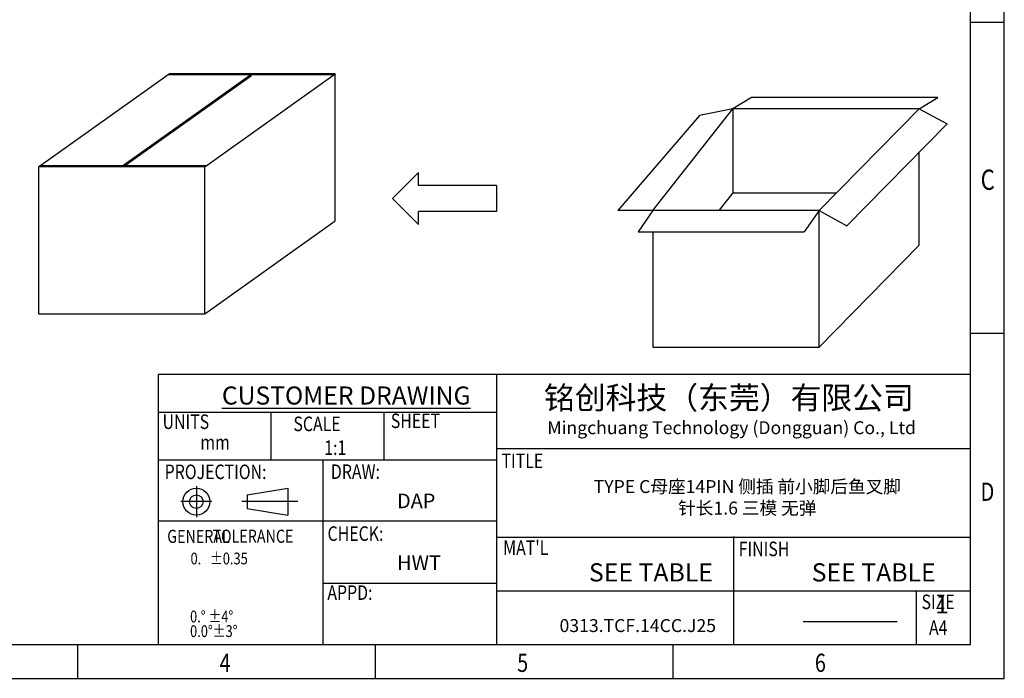
# Model space of a CAD drawing. Extents: x -2197 to -2017, y 1616 to 1679.
# Drawn here: x -2064 to -2017, y 1616 to 1648 of the extents above; entities that cross this region are included whole.
import ezdxf

# ---------------------------------------------------------------- set-up
doc = ezdxf.new("R2010")
doc.units = 0
doc.header["$LTSCALE"] = 23.1
doc.header["$MEASUREMENT"] = 0
doc.layers.get('0').update_dxf_attribs({"linetype": 'CONTINUOUS'})
doc.layers.add('DIM', color=4, linetype='CONTINUOUS')
doc.layers.add('FRAME', color=7, linetype='CONTINUOUS')
doc.styles.add('style 3', font='romanc.shx', dxfattribs={"bigfont": 'chineset.shx'})
doc.styles.add('TEX01', font='txt')
doc.styles.add('TEXTSTYLE_1', font='grotesq.ttf', dxfattribs={"width": 0.6})
doc.styles.add('宋體', font='txt')

# ---------------------------------------------------------------- blocks, each defined once
blk = doc.blocks.new('成品图框')
for p, q in [((1169.354, -5.294), (1169.354, 45.473)), ((1168.045, -3.985), (1168.045, 44.164)), ((1169.354, 20.089), (1168.045, 20.089)), ((1169.354, 8.052), (1168.045, 8.052)), ((1136.644, -3.985), (1136.644, 6.482)), ((1136.644, 6.482), (1168.045, 6.482)), ((1149.728, -3.985), (1149.728, 6.482)), ((1136.644, 5.006), (1149.728, 5.006)), ((1141.002, 3.158), (1141.002, 5.006)), ((1145.369, 3.158), (1145.369, 5.006)), ((1149.728, 3.604), (1168.045, 3.604)), ((1136.644, 3.158), (1149.728, 3.158)), ((1143.01, -3.985), (1143.01, 3.158)), ((1138.104, 2.147), (1138.104, 0.943)), ((1140.066, 1.807), (1141.636, 2.068)), ((1141.636, 2.068), (1141.636, 1.022)), ((1138.706, 1.545), (1137.502, 1.545)), ((1142.027, 1.546), (1139.86, 1.545)), ((1140.066, 1.807), (1140.066, 1.283)), ((1140.066, 1.283), (1141.636, 1.022)), ((1136.644, 0.798), (1143.01, 0.798)), ((1143.01, 0.798), (1149.728, 0.798)), ((1149.728, 0.173), (1168.045, 0.173)), ((1158.887, -3.985), (1158.887, 0.202)), ((1143.01, -1.616), (1149.728, -1.616)), ((1165.952, -3.985), (1165.952, -1.892)), ((1149.728, -1.906), (1168.045, -1.906)), ((1161.574, -3.088), (1165.211, -3.088)), ((1098.962, -3.985), (1168.045, -3.985)), ((1133.504, -3.985), (1133.504, -5.294)), ((1145.018, -3.985), (1145.018, -5.294)), ((1156.531, -3.985), (1156.531, -5.294)), ((1097.653, -5.294), (1169.354, -5.294))]:
    blk.add_line(p, q)
for radius in [0.523, 0.262]:
    blk.add_circle((1138.104, 1.545), radius)
at = {"width": 0.8}
for s, height, style, p in [('C', 0.785, 'TEXTSTYLE_1', (1168.438, 13.613)), ('SHEET', 0.5632, '宋體', (1145.625, 4.392)), ('UNITS', 0.5632, '宋體', (1136.797, 4.357)), ('SCALE', 0.5632, '宋體', (1141.858, 4.273)), ('mm', 0.5632, '宋體', (1138.259, 3.56)), ('1:1', 0.5632, '宋體', (1143.05, 3.351)), ('TITLE', 0.5632, '宋體', (1149.909, 2.842)), ('PROJECTION: ', 0.56315, '宋體', (1136.879, 2.417)), ('DRAW:', 0.5632, '宋體', (1143.307, 2.424)), ('D', 0.704, '宋體', (1168.438, 1.576)), ('GENERAL', 0.5068, '宋體', (1136.977, -0.053)), ('    TOLERANCE', 0.50684, '宋體', (1138.23, -0.047)), ('CHECK:', 0.5632, '宋體', (1143.178, 0.026)), ("MAT'L", 0.5632, '宋體', (1149.973, -0.521)), ('FINISH', 0.5632, '宋體', (1159.083, -0.566)), ('0.   %%P0.35', 0.45615, '宋體', (1137.879, -0.884)), ('APPD:', 0.5632, '宋體', (1143.171, -2.258)), ('SIZE', 0.5632, '宋體', (1166.152, -2.616)), ('0.%%D %%P4%%D', 0.45615, '宋體', (1137.861, -3.129)), ('0.0%%D%%P3%%D', 0.45615, '宋體', (1137.861, -3.695)), ('A4', 0.5632, '宋體', (1166.441, -3.614)), ('4', 0.704, '宋體', (1138.999, -5.045)), ('5', 0.704, '宋體', (1150.513, -5.045)), ('6', 0.704, '宋體', (1162.027, -5.045))]:
    blk.add_text(s, height=height, dxfattribs=dict(at, style=style)).set_placement(p)
at = {"style": '宋體'}
for s, insert, char_height, attachment_point in [('铭创科技（东莞）有限公司', (1151.548, 6.003), 0.874, 1), ('{\\LCUSTOMER DRAWING}', (1139.092, 5.303), 0.7, 7), ('Mingchuang Technology (Dongguan) Co., Ltd', (1151.678, 4.657), 0.5, 1), ('SEE TABLE', (1153.288, -0.841), 0.7039, 1), ('SEE TABLE', (1161.903, -0.841), 0.7039, 1)]:
    blk.add_mtext(s, dxfattribs=dict(at, insert=insert, char_height=char_height, attachment_point=attachment_point))
at = {"insert": (1152.402, 2.379), "char_height": 0.5, "width": 14.02306, "attachment_point": 1}
blk.add_mtext('\\pxqc;{\\fSimSun|b0|i0|c0|p2;TYPE C\\fSimSun|b0|i0|c134|p2;母座\\fSimSun|b0|i0|c0|p2;14PIN \\fSimSun|b0|i0|c134|p2;侧插 前小脚后鱼叉脚 针长\\fSimSun|b0|i0|c0|p2;1.6 \\fSimSun|b0|i0|c134|p2;三模 无弹}', dxfattribs=at)
at = {"char_height": 0.5632, "width": 36.99419, "attachment_point": 1, "style": '宋體'}
for s, insert in [('DAP', (1145.867, 1.855)), ('HWT', (1145.869, -0.536))]:
    blk.add_mtext(s, dxfattribs=dict(at, insert=insert))
at = {"color": 7, "linetype": 'Continuous', "insert": (1152.151, -3.002), "char_height": 0.5, "width": 5.6, "attachment_point": 1, "style": 'TEX01'}
blk.add_mtext('{\\fSimSun|b0|i0|c134|p2;0313.TCF.14CC.J25}', dxfattribs=at)

msp = doc.modelspace()

# ---------------------------------------------------------------- linework, layer by layer
at = {"layer": 'DIM', "color": 0, "ltscale": 0.05}
for p, q in [((-2062.982, 1640.577), (-2056.698, 1645.056)), ((-2052.764, 1645.009), (-2058.982, 1640.577)), ((-2052.735, 1644.968), (-2058.895, 1640.577)), ((-2048.768, 1645.006), (-2056.759, 1645.012)), ((-2048.698, 1645.056), (-2056.698, 1645.056)), ((-2054.982, 1640.577), (-2048.698, 1645.056)), ((-2048.698, 1637.975), (-2048.698, 1645.056)), ((-2028.673, 1643.925), (-2029.561, 1643.376)), ((-2019.707, 1643.925), (-2028.673, 1643.925)), ((-2020.595, 1643.376), (-2019.707, 1643.925)), ((-2033.41, 1638.474), (-2029.561, 1643.376)), ((-2029.561, 1643.376), (-2031.166, 1643.054)), ((-2020.595, 1643.376), (-2029.561, 1643.376)), ((-2029.561, 1643.376), (-2029.561, 1639.328)), ((-2025.41, 1638.474), (-2020.595, 1643.376)), ((-2020.595, 1643.376), (-2019.257, 1642.646)), ((-2031.166, 1643.054), (-2035.107, 1638.474)), ((-2024.072, 1637.744), (-2019.257, 1642.646)), ((-2020.595, 1636.8), (-2020.595, 1641.283)), ((-2062.982, 1640.577), (-2062.982, 1633.496)), ((-2054.982, 1640.577), (-2062.982, 1640.577)), ((-2054.911, 1640.627), (-2062.911, 1640.627)), ((-2054.982, 1633.496), (-2054.982, 1640.577)), ((-2044.689, 1640.301), (-2045.939, 1639.051)), ((-2044.689, 1639.676), (-2044.689, 1640.301)), ((-2040.939, 1639.676), (-2044.689, 1639.676)), ((-2040.939, 1639.676), (-2040.939, 1638.426)), ((-2040.939, 1639.676), (-2040.939, 1638.426)), ((-2045.939, 1639.051), (-2044.689, 1637.801)), ((-2029.561, 1639.328), (-2030.238, 1638.474)), ((-2029.561, 1639.328), (-2024.572, 1639.328)), ((-2040.939, 1638.426), (-2044.689, 1638.426)), ((-2044.689, 1637.801), (-2044.689, 1638.426)), ((-2025.41, 1638.474), (-2035.107, 1638.474)), ((-2033.41, 1638.474), (-2034.127, 1637.456)), ((-2025.41, 1638.474), (-2026.127, 1637.456)), ((-2025.41, 1631.899), (-2025.41, 1638.474)), ((-2025.41, 1638.474), (-2024.072, 1637.744)), ((-2054.982, 1633.496), (-2048.698, 1637.975)), ((-2034.127, 1637.456), (-2026.127, 1637.456)), ((-2033.41, 1637.456), (-2033.41, 1631.899)), ((-2025.41, 1631.899), (-2020.595, 1636.8)), ((-2062.982, 1633.496), (-2054.982, 1633.496)), ((-2033.41, 1631.899), (-2025.41, 1631.899))]:
    msp.add_line(p, q, dxfattribs=at)

# ---------------------------------------------------------------- block references
at = {"xscale": 1.244201319194491, "yscale": 1.244201319194491, "zscale": 1.244201319194491}
msp.add_blockref('成品图框', (-3471.413, 1622.533), dxfattribs=at)

# ---------------------------------------------------------------- texts
at = {"layer": 'FRAME', "insert": (-2019.83, 1619.957), "char_height": 0.886, "width": 47.78435, "attachment_point": 1, "style": 'style 3'}
msp.add_mtext('1', dxfattribs=at)

doc.saveas('drawing.dxf')
